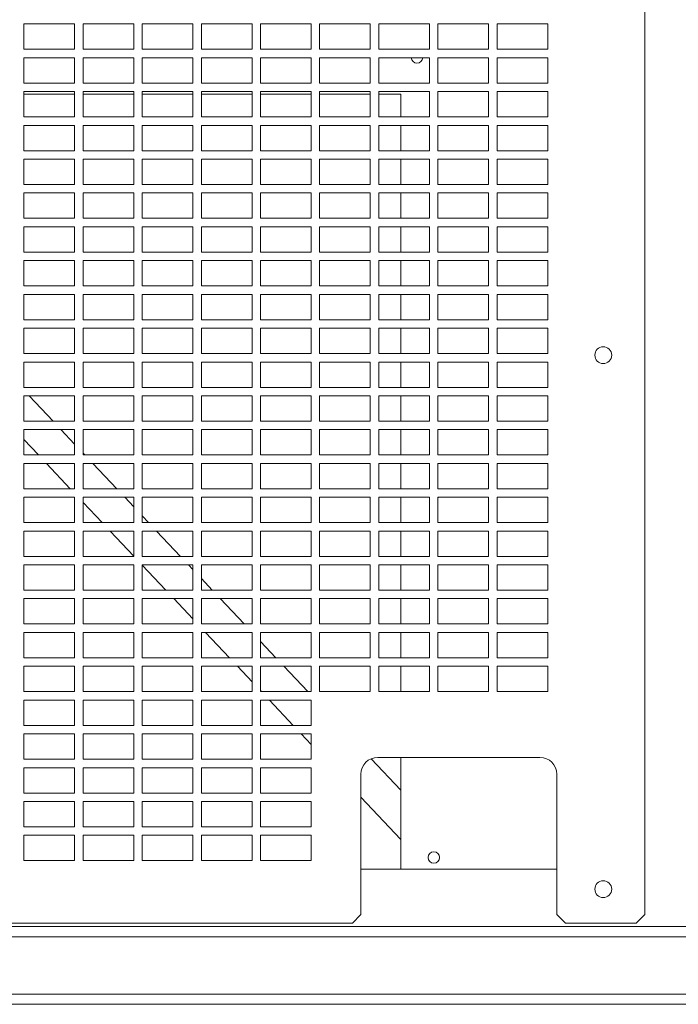
# Paper-space layout '_Back' of a CAD drawing. Units: millimetres. Extents: x -1269 to 27, y -52 to 1931.
# Drawn here: x -852 to -604, y -2 to 367 of the extents above; entities that cross this region are included whole.
import ezdxf

# ---------------------------------------------------------------- set-up
doc = ezdxf.new("R2010")
doc.units = ezdxf.units.MM

psp = doc.layouts.new('_Back')

# ---------------------------------------------------------------- linework, layer by layer
at = {"color": 7, "linetype": 'Continuous', "lineweight": 15}
for p, q in [((-617.11, 31.29), (-617.11, 451.61)), ((-831.37, 365.88), (-850.42, 365.88)), ((-850.42, 365.88), (-850.42, 356.36)), ((-831.37, 356.36), (-831.37, 365.88)), ((-828.19, 365.88), (-828.19, 356.36)), ((-809.14, 365.88), (-828.19, 365.88)), ((-809.14, 356.36), (-809.14, 365.88)), ((-786.92, 365.88), (-805.97, 365.88)), ((-805.97, 365.88), (-805.97, 356.36)), ((-786.92, 356.36), (-786.92, 365.88)), ((-764.69, 365.88), (-783.74, 365.88)), ((-783.74, 365.88), (-783.74, 356.36)), ((-764.69, 356.36), (-764.69, 365.88)), ((-742.47, 365.88), (-761.52, 365.88)), ((-761.52, 365.88), (-761.52, 356.36)), ((-742.47, 356.36), (-742.47, 365.88)), ((-720.24, 365.88), (-739.29, 365.88)), ((-739.29, 365.88), (-739.29, 356.36)), ((-720.24, 356.36), (-720.24, 365.88)), ((-698.02, 365.88), (-717.07, 365.88)), ((-717.07, 365.88), (-717.07, 356.36)), ((-698.02, 356.36), (-698.02, 365.88)), ((-675.79, 365.88), (-694.84, 365.88)), ((-694.84, 365.88), (-694.84, 356.36)), ((-675.79, 356.36), (-675.79, 365.88)), ((-653.57, 365.88), (-672.62, 365.88)), ((-672.62, 365.88), (-672.62, 356.36)), ((-653.57, 356.36), (-653.57, 365.88)), ((-850.42, 356.36), (-831.37, 356.36)), ((-828.19, 356.36), (-809.14, 356.36)), ((-805.97, 356.36), (-786.92, 356.36)), ((-783.74, 356.36), (-764.69, 356.36)), ((-761.52, 356.36), (-742.47, 356.36)), ((-739.29, 356.36), (-720.24, 356.36)), ((-717.07, 356.36), (-698.02, 356.36)), ((-694.84, 356.36), (-675.79, 356.36)), ((-672.62, 356.36), (-653.57, 356.36)), ((-831.37, 353.18), (-850.42, 353.18)), ((-850.42, 353.18), (-850.42, 343.66)), ((-831.37, 343.66), (-831.37, 353.18)), ((-828.19, 353.18), (-828.19, 343.66)), ((-809.14, 353.18), (-828.19, 353.18)), ((-809.14, 343.66), (-809.14, 353.18)), ((-786.92, 353.18), (-805.97, 353.18)), ((-805.97, 353.18), (-805.97, 343.66)), ((-786.92, 343.66), (-786.92, 353.18)), ((-764.69, 353.18), (-783.74, 353.18)), ((-783.74, 353.18), (-783.74, 343.66)), ((-764.69, 343.66), (-764.69, 353.18)), ((-742.47, 353.18), (-761.52, 353.18)), ((-761.52, 353.18), (-761.52, 343.66)), ((-742.47, 343.66), (-742.47, 353.18)), ((-720.24, 353.18), (-739.29, 353.18)), ((-739.29, 353.18), (-739.29, 343.66)), ((-720.24, 343.66), (-720.24, 353.18)), ((-698.02, 353.18), (-717.07, 353.18)), ((-717.07, 353.18), (-717.07, 343.66)), ((-698.02, 343.66), (-698.02, 353.18)), ((-675.79, 353.18), (-694.84, 353.18)), ((-694.84, 353.18), (-694.84, 343.66)), ((-675.79, 343.66), (-675.79, 353.18)), ((-653.57, 353.18), (-672.62, 353.18)), ((-672.62, 353.18), (-672.62, 343.66)), ((-653.57, 343.66), (-653.57, 353.18)), ((-850.42, 343.66), (-831.37, 343.66)), ((-831.37, 340.48), (-850.42, 340.48)), ((-850.42, 340.48), (-850.42, 330.96)), ((-831.37, 330.96), (-831.37, 340.48)), ((-828.19, 343.66), (-809.14, 343.66)), ((-809.14, 340.48), (-828.19, 340.48)), ((-828.19, 340.48), (-828.19, 330.96)), ((-809.14, 330.96), (-809.14, 340.48)), ((-805.97, 343.66), (-786.92, 343.66)), ((-786.92, 340.48), (-805.97, 340.48)), ((-805.97, 340.48), (-805.97, 330.96)), ((-786.92, 330.96), (-786.92, 340.48)), ((-783.74, 343.66), (-764.69, 343.66)), ((-764.69, 340.48), (-783.74, 340.48)), ((-783.74, 340.48), (-783.74, 330.96)), ((-764.69, 330.96), (-764.69, 340.48)), ((-761.52, 343.66), (-742.47, 343.66)), ((-742.47, 340.48), (-761.52, 340.48)), ((-761.52, 340.48), (-761.52, 330.96)), ((-742.47, 330.96), (-742.47, 340.48)), ((-739.29, 343.66), (-720.24, 343.66)), ((-720.24, 340.48), (-739.29, 340.48)), ((-739.29, 340.48), (-739.29, 330.96)), ((-720.24, 330.96), (-720.24, 340.48)), ((-717.07, 343.66), (-698.02, 343.66)), ((-698.02, 340.48), (-717.07, 340.48)), ((-717.07, 340.48), (-717.07, 330.96)), ((-698.02, 330.96), (-698.02, 340.48)), ((-694.84, 343.66), (-675.79, 343.66)), ((-675.79, 340.48), (-694.84, 340.48)), ((-694.84, 340.48), (-694.84, 330.96)), ((-675.79, 330.96), (-675.79, 340.48)), ((-672.62, 343.66), (-653.57, 343.66)), ((-653.57, 340.48), (-672.62, 340.48)), ((-672.62, 340.48), (-672.62, 330.96)), ((-653.57, 330.96), (-653.57, 340.48)), ((-850.42, 339.5), (-831.37, 339.5)), ((-828.19, 339.5), (-809.14, 339.5)), ((-805.97, 339.5), (-786.92, 339.5)), ((-783.74, 339.5), (-764.69, 339.5)), ((-761.52, 339.5), (-742.47, 339.5)), ((-739.29, 339.5), (-720.24, 339.5)), ((-717.07, 339.5), (-708.81, 339.5)), ((-708.81, 339.5), (-708.81, 330.96)), ((-850.42, 330.96), (-831.37, 330.96)), ((-828.19, 330.96), (-809.14, 330.96)), ((-805.97, 330.96), (-786.92, 330.96)), ((-783.74, 330.96), (-764.69, 330.96)), ((-761.52, 330.96), (-742.47, 330.96)), ((-739.29, 330.96), (-720.24, 330.96)), ((-717.07, 330.96), (-698.02, 330.96)), ((-694.84, 330.96), (-675.79, 330.96)), ((-672.62, 330.96), (-653.57, 330.96)), ((-831.37, 327.78), (-850.42, 327.78)), ((-850.42, 327.78), (-850.42, 318.26)), ((-831.37, 318.26), (-831.37, 327.78)), ((-828.19, 327.78), (-828.19, 318.26)), ((-809.14, 327.78), (-828.19, 327.78)), ((-809.14, 318.26), (-809.14, 327.78)), ((-786.92, 327.78), (-805.97, 327.78)), ((-805.97, 327.78), (-805.97, 318.26)), ((-786.92, 318.26), (-786.92, 327.78)), ((-764.69, 327.78), (-783.74, 327.78)), ((-783.74, 327.78), (-783.74, 318.26)), ((-764.69, 318.26), (-764.69, 327.78)), ((-742.47, 327.78), (-761.52, 327.78)), ((-761.52, 327.78), (-761.52, 318.26)), ((-742.47, 318.26), (-742.47, 327.78)), ((-720.24, 327.78), (-739.29, 327.78)), ((-739.29, 327.78), (-739.29, 318.26)), ((-720.24, 318.26), (-720.24, 327.78)), ((-698.02, 327.78), (-717.07, 327.78)), ((-717.07, 327.78), (-717.07, 318.26)), ((-708.81, 327.78), (-708.81, 318.26)), ((-698.02, 318.26), (-698.02, 327.78)), ((-675.79, 327.78), (-694.84, 327.78)), ((-694.84, 327.78), (-694.84, 318.26)), ((-675.79, 318.26), (-675.79, 327.78)), ((-653.57, 327.78), (-672.62, 327.78)), ((-672.62, 327.78), (-672.62, 318.26)), ((-653.57, 318.26), (-653.57, 327.78)), ((-850.42, 318.26), (-831.37, 318.26)), ((-828.19, 318.26), (-809.14, 318.26)), ((-805.97, 318.26), (-786.92, 318.26)), ((-783.74, 318.26), (-764.69, 318.26)), ((-761.52, 318.26), (-742.47, 318.26)), ((-739.29, 318.26), (-720.24, 318.26)), ((-717.07, 318.26), (-698.02, 318.26)), ((-694.84, 318.26), (-675.79, 318.26)), ((-672.62, 318.26), (-653.57, 318.26)), ((-831.37, 315.08), (-850.42, 315.08)), ((-850.42, 315.08), (-850.42, 305.56)), ((-831.37, 305.56), (-831.37, 315.08)), ((-809.14, 315.08), (-828.19, 315.08)), ((-828.19, 315.08), (-828.19, 305.56)), ((-809.14, 305.56), (-809.14, 315.08)), ((-786.92, 315.08), (-805.97, 315.08)), ((-805.97, 315.08), (-805.97, 305.56)), ((-786.92, 305.56), (-786.92, 315.08)), ((-764.69, 315.08), (-783.74, 315.08)), ((-783.74, 315.08), (-783.74, 305.56)), ((-764.69, 305.56), (-764.69, 315.08)), ((-742.47, 315.08), (-761.52, 315.08)), ((-761.52, 315.08), (-761.52, 305.56)), ((-742.47, 305.56), (-742.47, 315.08)), ((-720.24, 315.08), (-739.29, 315.08)), ((-739.29, 315.08), (-739.29, 305.56)), ((-720.24, 305.56), (-720.24, 315.08)), ((-698.02, 315.08), (-717.07, 315.08)), ((-717.07, 315.08), (-717.07, 305.56)), ((-708.81, 315.08), (-708.81, 305.56)), ((-698.02, 305.56), (-698.02, 315.08)), ((-675.79, 315.08), (-694.84, 315.08)), ((-694.84, 315.08), (-694.84, 305.56)), ((-675.79, 305.56), (-675.79, 315.08)), ((-653.57, 315.08), (-672.62, 315.08)), ((-672.62, 315.08), (-672.62, 305.56)), ((-653.57, 305.56), (-653.57, 315.08)), ((-850.42, 305.56), (-831.37, 305.56)), ((-828.19, 305.56), (-809.14, 305.56)), ((-805.97, 305.56), (-786.92, 305.56)), ((-783.74, 305.56), (-764.69, 305.56)), ((-761.52, 305.56), (-742.47, 305.56)), ((-739.29, 305.56), (-720.24, 305.56)), ((-717.07, 305.56), (-698.02, 305.56)), ((-694.84, 305.56), (-675.79, 305.56)), ((-672.62, 305.56), (-653.57, 305.56)), ((-831.37, 302.38), (-850.42, 302.38)), ((-850.42, 302.38), (-850.42, 292.86)), ((-831.37, 292.86), (-831.37, 302.38)), ((-828.19, 302.38), (-828.19, 292.86)), ((-809.14, 302.38), (-828.19, 302.38)), ((-809.14, 292.86), (-809.14, 302.38)), ((-786.92, 302.38), (-805.97, 302.38)), ((-805.97, 302.38), (-805.97, 292.86)), ((-786.92, 292.86), (-786.92, 302.38)), ((-764.69, 302.38), (-783.74, 302.38)), ((-783.74, 302.38), (-783.74, 292.86)), ((-764.69, 292.86), (-764.69, 302.38)), ((-742.47, 302.38), (-761.52, 302.38)), ((-761.52, 302.38), (-761.52, 292.86)), ((-742.47, 292.86), (-742.47, 302.38)), ((-720.24, 302.38), (-739.29, 302.38)), ((-739.29, 302.38), (-739.29, 292.86)), ((-720.24, 292.86), (-720.24, 302.38)), ((-698.02, 302.38), (-717.07, 302.38)), ((-717.07, 302.38), (-717.07, 292.86)), ((-708.81, 302.38), (-708.81, 292.86)), ((-698.02, 292.86), (-698.02, 302.38)), ((-675.79, 302.38), (-694.84, 302.38)), ((-694.84, 302.38), (-694.84, 292.86)), ((-675.79, 292.86), (-675.79, 302.38)), ((-653.57, 302.38), (-672.62, 302.38)), ((-672.62, 302.38), (-672.62, 292.86)), ((-653.57, 292.86), (-653.57, 302.38)), ((-850.42, 292.86), (-831.37, 292.86)), ((-828.19, 292.86), (-809.14, 292.86)), ((-805.97, 292.86), (-786.92, 292.86)), ((-783.74, 292.86), (-764.69, 292.86)), ((-761.52, 292.86), (-742.47, 292.86)), ((-739.29, 292.86), (-720.24, 292.86)), ((-717.07, 292.86), (-698.02, 292.86)), ((-694.84, 292.86), (-675.79, 292.86)), ((-672.62, 292.86), (-653.57, 292.86)), ((-831.37, 289.68), (-850.42, 289.68)), ((-850.42, 289.68), (-850.42, 280.16)), ((-831.37, 280.16), (-831.37, 289.68)), ((-809.14, 289.68), (-828.19, 289.68)), ((-828.19, 289.68), (-828.19, 280.16)), ((-809.14, 280.16), (-809.14, 289.68)), ((-786.92, 289.68), (-805.97, 289.68)), ((-805.97, 289.68), (-805.97, 280.16)), ((-786.92, 280.16), (-786.92, 289.68)), ((-764.69, 289.68), (-783.74, 289.68)), ((-783.74, 289.68), (-783.74, 280.16)), ((-764.69, 280.16), (-764.69, 289.68)), ((-742.47, 289.68), (-761.52, 289.68)), ((-761.52, 289.68), (-761.52, 280.16)), ((-742.47, 280.16), (-742.47, 289.68)), ((-720.24, 289.68), (-739.29, 289.68)), ((-739.29, 289.68), (-739.29, 280.16)), ((-720.24, 280.16), (-720.24, 289.68)), ((-698.02, 289.68), (-717.07, 289.68)), ((-717.07, 289.68), (-717.07, 280.16)), ((-708.81, 289.68), (-708.81, 280.16)), ((-698.02, 280.16), (-698.02, 289.68)), ((-675.79, 289.68), (-694.84, 289.68)), ((-694.84, 289.68), (-694.84, 280.16)), ((-675.79, 280.16), (-675.79, 289.68)), ((-653.57, 289.68), (-672.62, 289.68)), ((-672.62, 289.68), (-672.62, 280.16)), ((-653.57, 280.16), (-653.57, 289.68)), ((-850.42, 280.16), (-831.37, 280.16)), ((-828.19, 280.16), (-809.14, 280.16)), ((-805.97, 280.16), (-786.92, 280.16)), ((-783.74, 280.16), (-764.69, 280.16)), ((-761.52, 280.16), (-742.47, 280.16)), ((-739.29, 280.16), (-720.24, 280.16)), ((-717.07, 280.16), (-698.02, 280.16)), ((-694.84, 280.16), (-675.79, 280.16)), ((-672.62, 280.16), (-653.57, 280.16)), ((-831.37, 276.98), (-850.42, 276.98)), ((-850.42, 276.98), (-850.42, 267.46)), ((-831.37, 267.46), (-831.37, 276.98)), ((-809.14, 276.98), (-828.19, 276.98)), ((-828.19, 276.98), (-828.19, 267.46)), ((-809.14, 267.46), (-809.14, 276.98)), ((-786.92, 276.98), (-805.97, 276.98)), ((-805.97, 276.98), (-805.97, 267.46)), ((-786.92, 267.46), (-786.92, 276.98)), ((-764.69, 276.98), (-783.74, 276.98)), ((-783.74, 276.98), (-783.74, 267.46)), ((-764.69, 267.46), (-764.69, 276.98)), ((-742.47, 276.98), (-761.52, 276.98)), ((-761.52, 276.98), (-761.52, 267.46)), ((-742.47, 267.46), (-742.47, 276.98)), ((-720.24, 276.98), (-739.29, 276.98)), ((-739.29, 276.98), (-739.29, 267.46)), ((-720.24, 267.46), (-720.24, 276.98)), ((-698.02, 276.98), (-717.07, 276.98)), ((-717.07, 276.98), (-717.07, 267.46)), ((-708.81, 276.98), (-708.81, 267.46)), ((-698.02, 267.46), (-698.02, 276.98)), ((-675.79, 276.98), (-694.84, 276.98)), ((-694.84, 276.98), (-694.84, 267.46)), ((-675.79, 267.46), (-675.79, 276.98)), ((-653.57, 276.98), (-672.62, 276.98)), ((-672.62, 276.98), (-672.62, 267.46)), ((-653.57, 267.46), (-653.57, 276.98)), ((-850.42, 267.46), (-831.37, 267.46)), ((-828.19, 267.46), (-809.14, 267.46)), ((-805.97, 267.46), (-786.92, 267.46)), ((-783.74, 267.46), (-764.69, 267.46)), ((-761.52, 267.46), (-742.47, 267.46)), ((-739.29, 267.46), (-720.24, 267.46)), ((-717.07, 267.46), (-698.02, 267.46)), ((-694.84, 267.46), (-675.79, 267.46)), ((-672.62, 267.46), (-653.57, 267.46)), ((-831.37, 264.28), (-850.42, 264.28)), ((-850.42, 264.28), (-850.42, 254.76)), ((-831.37, 254.76), (-831.37, 264.28)), ((-828.19, 264.28), (-828.19, 254.76)), ((-809.14, 264.28), (-828.19, 264.28)), ((-809.14, 254.76), (-809.14, 264.28)), ((-786.92, 264.28), (-805.97, 264.28)), ((-805.97, 264.28), (-805.97, 254.76)), ((-786.92, 254.76), (-786.92, 264.28)), ((-764.69, 264.28), (-783.74, 264.28)), ((-783.74, 264.28), (-783.74, 254.76)), ((-764.69, 254.76), (-764.69, 264.28)), ((-742.47, 264.28), (-761.52, 264.28)), ((-761.52, 264.28), (-761.52, 254.76)), ((-742.47, 254.76), (-742.47, 264.28)), ((-720.24, 264.28), (-739.29, 264.28)), ((-739.29, 264.28), (-739.29, 254.76)), ((-720.24, 254.76), (-720.24, 264.28)), ((-698.02, 264.28), (-717.07, 264.28)), ((-717.07, 264.28), (-717.07, 254.76)), ((-708.81, 264.28), (-708.81, 254.76)), ((-698.02, 254.76), (-698.02, 264.28)), ((-675.79, 264.28), (-694.84, 264.28)), ((-694.84, 264.28), (-694.84, 254.76)), ((-675.79, 254.76), (-675.79, 264.28)), ((-653.57, 264.28), (-672.62, 264.28)), ((-672.62, 264.28), (-672.62, 254.76)), ((-653.57, 254.76), (-653.57, 264.28)), ((-850.42, 254.76), (-831.37, 254.76)), ((-831.37, 251.58), (-850.42, 251.58)), ((-850.42, 251.58), (-850.42, 242.06)), ((-831.37, 242.06), (-831.37, 251.58)), ((-828.19, 254.76), (-809.14, 254.76)), ((-809.14, 251.58), (-828.19, 251.58)), ((-828.19, 251.58), (-828.19, 242.06)), ((-809.14, 242.06), (-809.14, 251.58)), ((-805.97, 254.76), (-786.92, 254.76)), ((-786.92, 251.58), (-805.97, 251.58)), ((-805.97, 251.58), (-805.97, 242.06)), ((-786.92, 242.06), (-786.92, 251.58)), ((-783.74, 254.76), (-764.69, 254.76)), ((-764.69, 251.58), (-783.74, 251.58)), ((-783.74, 251.58), (-783.74, 242.06)), ((-764.69, 242.06), (-764.69, 251.58)), ((-761.52, 254.76), (-742.47, 254.76)), ((-742.47, 251.58), (-761.52, 251.58)), ((-761.52, 251.58), (-761.52, 242.06)), ((-742.47, 242.06), (-742.47, 251.58)), ((-739.29, 254.76), (-720.24, 254.76)), ((-720.24, 251.58), (-739.29, 251.58)), ((-739.29, 251.58), (-739.29, 242.06)), ((-720.24, 242.06), (-720.24, 251.58)), ((-717.07, 254.76), (-698.02, 254.76)), ((-698.02, 251.58), (-717.07, 251.58)), ((-717.07, 251.58), (-717.07, 242.06)), ((-708.81, 251.58), (-708.81, 242.06)), ((-698.02, 242.06), (-698.02, 251.58)), ((-694.84, 254.76), (-675.79, 254.76)), ((-675.79, 251.58), (-694.84, 251.58)), ((-694.84, 251.58), (-694.84, 242.06)), ((-675.79, 242.06), (-675.79, 251.58)), ((-672.62, 254.76), (-653.57, 254.76)), ((-653.57, 251.58), (-672.62, 251.58)), ((-672.62, 251.58), (-672.62, 242.06)), ((-653.57, 242.06), (-653.57, 251.58)), ((-850.42, 242.06), (-831.37, 242.06)), ((-828.19, 242.06), (-809.14, 242.06)), ((-805.97, 242.06), (-786.92, 242.06)), ((-783.74, 242.06), (-764.69, 242.06)), ((-761.52, 242.06), (-742.47, 242.06)), ((-739.29, 242.06), (-720.24, 242.06)), ((-717.07, 242.06), (-698.02, 242.06)), ((-694.84, 242.06), (-675.79, 242.06)), ((-672.62, 242.06), (-653.57, 242.06)), ((-831.37, 238.88), (-850.42, 238.88)), ((-850.42, 238.88), (-850.42, 229.36)), ((-831.37, 229.36), (-831.37, 238.88)), ((-828.19, 238.88), (-828.19, 229.36)), ((-809.14, 238.88), (-828.19, 238.88)), ((-809.14, 229.36), (-809.14, 238.88)), ((-786.92, 238.88), (-805.97, 238.88)), ((-805.97, 238.88), (-805.97, 229.36)), ((-786.92, 229.36), (-786.92, 238.88)), ((-764.69, 238.88), (-783.74, 238.88)), ((-783.74, 238.88), (-783.74, 229.36)), ((-764.69, 229.36), (-764.69, 238.88)), ((-742.47, 238.88), (-761.52, 238.88)), ((-761.52, 238.88), (-761.52, 229.36)), ((-742.47, 229.36), (-742.47, 238.88)), ((-720.24, 238.88), (-739.29, 238.88)), ((-739.29, 238.88), (-739.29, 229.36)), ((-720.24, 229.36), (-720.24, 238.88)), ((-698.02, 238.88), (-717.07, 238.88)), ((-717.07, 238.88), (-717.07, 229.36)), ((-708.81, 238.88), (-708.81, 229.36)), ((-698.02, 229.36), (-698.02, 238.88)), ((-675.79, 238.88), (-694.84, 238.88)), ((-694.84, 238.88), (-694.84, 229.36)), ((-675.79, 229.36), (-675.79, 238.88)), ((-653.57, 238.88), (-672.62, 238.88)), ((-672.62, 238.88), (-672.62, 229.36)), ((-653.57, 229.36), (-653.57, 238.88)), ((-850.42, 229.36), (-831.37, 229.36)), ((-828.19, 229.36), (-809.14, 229.36)), ((-805.97, 229.36), (-786.92, 229.36)), ((-783.74, 229.36), (-764.69, 229.36)), ((-761.52, 229.36), (-742.47, 229.36)), ((-739.29, 229.36), (-720.24, 229.36)), ((-717.07, 229.36), (-698.02, 229.36)), ((-694.84, 229.36), (-675.79, 229.36)), ((-672.62, 229.36), (-653.57, 229.36)), ((-831.37, 226.18), (-850.42, 226.18)), ((-850.42, 226.18), (-850.42, 216.66)), ((-839.48, 216.66), (-848.46, 226.18)), ((-831.37, 216.66), (-831.37, 226.18)), ((-809.14, 226.18), (-828.19, 226.18)), ((-828.19, 226.18), (-828.19, 216.66)), ((-809.14, 216.66), (-809.14, 226.18)), ((-786.92, 226.18), (-805.97, 226.18)), ((-805.97, 226.18), (-805.97, 216.66)), ((-786.92, 216.66), (-786.92, 226.18)), ((-764.69, 226.18), (-783.74, 226.18)), ((-783.74, 226.18), (-783.74, 216.66)), ((-764.69, 216.66), (-764.69, 226.18)), ((-742.47, 226.18), (-761.52, 226.18)), ((-761.52, 226.18), (-761.52, 216.66)), ((-742.47, 216.66), (-742.47, 226.18)), ((-720.24, 226.18), (-739.29, 226.18)), ((-739.29, 226.18), (-739.29, 216.66)), ((-720.24, 216.66), (-720.24, 226.18)), ((-698.02, 226.18), (-717.07, 226.18)), ((-717.07, 226.18), (-717.07, 216.66)), ((-708.81, 226.18), (-708.81, 216.66)), ((-698.02, 216.66), (-698.02, 226.18)), ((-675.79, 226.18), (-694.84, 226.18)), ((-694.84, 226.18), (-694.84, 216.66)), ((-675.79, 216.66), (-675.79, 226.18)), ((-653.57, 226.18), (-672.62, 226.18)), ((-672.62, 226.18), (-672.62, 216.66)), ((-653.57, 216.66), (-653.57, 226.18)), ((-850.42, 216.66), (-831.37, 216.66)), ((-828.19, 216.66), (-809.14, 216.66)), ((-805.97, 216.66), (-786.92, 216.66)), ((-783.74, 216.66), (-764.69, 216.66)), ((-761.52, 216.66), (-742.47, 216.66)), ((-739.29, 216.66), (-720.24, 216.66)), ((-717.07, 216.66), (-698.02, 216.66)), ((-694.84, 216.66), (-675.79, 216.66)), ((-672.62, 216.66), (-653.57, 216.66)), ((-831.37, 213.48), (-850.42, 213.48)), ((-850.42, 213.48), (-850.42, 203.96)), ((-831.37, 208.05), (-836.49, 213.48)), ((-831.37, 203.96), (-831.37, 213.48)), ((-828.19, 213.48), (-828.19, 203.96)), ((-809.14, 213.48), (-828.19, 213.48)), ((-809.14, 203.96), (-809.14, 213.48)), ((-786.92, 213.48), (-805.97, 213.48)), ((-805.97, 213.48), (-805.97, 203.96)), ((-786.92, 203.96), (-786.92, 213.48)), ((-764.69, 213.48), (-783.74, 213.48)), ((-783.74, 213.48), (-783.74, 203.96)), ((-764.69, 203.96), (-764.69, 213.48)), ((-742.47, 213.48), (-761.52, 213.48)), ((-761.52, 213.48), (-761.52, 203.96)), ((-742.47, 203.96), (-742.47, 213.48)), ((-720.24, 213.48), (-739.29, 213.48)), ((-739.29, 213.48), (-739.29, 203.96)), ((-720.24, 203.96), (-720.24, 213.48)), ((-698.02, 213.48), (-717.07, 213.48)), ((-717.07, 213.48), (-717.07, 203.96)), ((-708.81, 213.48), (-708.81, 203.96)), ((-698.02, 203.96), (-698.02, 213.48)), ((-675.79, 213.48), (-694.84, 213.48)), ((-694.84, 213.48), (-694.84, 203.96)), ((-675.79, 203.96), (-675.79, 213.48)), ((-653.57, 213.48), (-672.62, 213.48)), ((-672.62, 213.48), (-672.62, 203.96)), ((-653.57, 203.96), (-653.57, 213.48)), ((-850.42, 209.74), (-844.96, 203.96)), ((-850.42, 203.96), (-831.37, 203.96)), ((-827.51, 203.96), (-828.19, 204.68)), ((-828.19, 203.96), (-809.14, 203.96)), ((-805.97, 203.96), (-786.92, 203.96)), ((-783.74, 203.96), (-764.69, 203.96)), ((-761.52, 203.96), (-742.47, 203.96)), ((-739.29, 203.96), (-720.24, 203.96)), ((-717.07, 203.96), (-698.02, 203.96)), ((-694.84, 203.96), (-675.79, 203.96)), ((-672.62, 203.96), (-653.57, 203.96)), ((-831.37, 200.78), (-850.42, 200.78)), ((-850.42, 200.78), (-850.42, 191.26)), ((-841.97, 200.78), (-832.99, 191.26)), ((-831.37, 191.26), (-831.37, 200.78)), ((-809.14, 200.78), (-828.19, 200.78)), ((-828.19, 200.78), (-828.19, 191.26)), ((-815.54, 191.26), (-824.52, 200.78)), ((-809.14, 191.26), (-809.14, 200.78)), ((-786.92, 200.78), (-805.97, 200.78)), ((-805.97, 200.78), (-805.97, 191.26)), ((-786.92, 191.26), (-786.92, 200.78)), ((-764.69, 200.78), (-783.74, 200.78)), ((-783.74, 200.78), (-783.74, 191.26)), ((-764.69, 191.26), (-764.69, 200.78)), ((-742.47, 200.78), (-761.52, 200.78)), ((-761.52, 200.78), (-761.52, 191.26)), ((-742.47, 191.26), (-742.47, 200.78)), ((-720.24, 200.78), (-739.29, 200.78)), ((-739.29, 200.78), (-739.29, 191.26)), ((-720.24, 191.26), (-720.24, 200.78)), ((-698.02, 200.78), (-717.07, 200.78)), ((-717.07, 200.78), (-717.07, 191.26)), ((-708.81, 200.78), (-708.81, 191.26)), ((-698.02, 191.26), (-698.02, 200.78)), ((-675.79, 200.78), (-694.84, 200.78)), ((-694.84, 200.78), (-694.84, 191.26)), ((-675.79, 191.26), (-675.79, 200.78)), ((-653.57, 200.78), (-672.62, 200.78)), ((-672.62, 200.78), (-672.62, 191.26)), ((-653.57, 191.26), (-653.57, 200.78)), ((-850.42, 191.26), (-831.37, 191.26)), ((-828.19, 191.26), (-809.14, 191.26)), ((-805.97, 191.26), (-786.92, 191.26)), ((-783.74, 191.26), (-764.69, 191.26)), ((-761.52, 191.26), (-742.47, 191.26)), ((-739.29, 191.26), (-720.24, 191.26)), ((-717.07, 191.26), (-698.02, 191.26)), ((-694.84, 191.26), (-675.79, 191.26)), ((-672.62, 191.26), (-653.57, 191.26)), ((-831.37, 188.08), (-850.42, 188.08)), ((-850.42, 188.08), (-850.42, 178.56)), ((-831.37, 178.56), (-831.37, 188.08)), ((-809.14, 188.08), (-828.19, 188.08)), ((-828.19, 188.08), (-828.19, 178.56)), ((-828.19, 186.16), (-821.02, 178.56)), ((-809.14, 184.47), (-812.55, 188.08)), ((-809.14, 178.56), (-809.14, 188.08)), ((-786.92, 188.08), (-805.97, 188.08)), ((-805.97, 188.08), (-805.97, 178.56)), ((-786.92, 178.56), (-786.92, 188.08)), ((-764.69, 188.08), (-783.74, 188.08)), ((-783.74, 188.08), (-783.74, 178.56)), ((-764.69, 178.56), (-764.69, 188.08)), ((-742.47, 188.08), (-761.52, 188.08)), ((-761.52, 188.08), (-761.52, 178.56)), ((-742.47, 178.56), (-742.47, 188.08)), ((-720.24, 188.08), (-739.29, 188.08)), ((-739.29, 188.08), (-739.29, 178.56)), ((-720.24, 178.56), (-720.24, 188.08)), ((-698.02, 188.08), (-717.07, 188.08)), ((-717.07, 188.08), (-717.07, 178.56)), ((-708.81, 188.08), (-708.81, 178.56)), ((-698.02, 187.99), (-698.09, 188.08)), ((-698.02, 178.56), (-698.02, 188.08)), ((-675.79, 188.08), (-694.84, 188.08)), ((-694.84, 188.08), (-694.84, 178.56)), ((-675.79, 178.56), (-675.79, 188.08)), ((-653.57, 188.08), (-672.62, 188.08)), ((-672.62, 188.08), (-672.62, 178.56)), ((-653.57, 178.56), (-653.57, 188.08)), ((-850.42, 178.56), (-831.37, 178.56)), ((-828.19, 178.56), (-809.14, 178.56)), ((-803.57, 178.56), (-805.97, 181.1)), ((-805.97, 178.56), (-786.92, 178.56)), ((-783.74, 178.56), (-764.69, 178.56)), ((-761.52, 178.56), (-742.47, 178.56)), ((-739.29, 178.56), (-720.24, 178.56)), ((-717.07, 178.56), (-698.02, 178.56)), ((-694.84, 178.56), (-675.79, 178.56)), ((-672.62, 178.56), (-653.57, 178.56)), ((-831.37, 175.38), (-850.42, 175.38)), ((-850.42, 175.38), (-850.42, 165.86)), ((-831.37, 165.86), (-831.37, 175.38)), ((-809.14, 175.38), (-828.19, 175.38)), ((-828.19, 175.38), (-828.19, 165.86)), ((-818.03, 175.38), (-809.14, 165.95)), ((-809.14, 165.86), (-809.14, 175.38)), ((-786.92, 175.38), (-805.97, 175.38)), ((-805.97, 175.38), (-805.97, 165.86)), ((-791.6, 165.86), (-800.58, 175.38)), ((-786.92, 165.86), (-786.92, 175.38)), ((-764.69, 175.38), (-783.74, 175.38)), ((-783.74, 175.38), (-783.74, 165.86)), ((-764.69, 165.86), (-764.69, 175.38)), ((-742.47, 175.38), (-761.52, 175.38)), ((-761.52, 175.38), (-761.52, 165.86)), ((-742.47, 165.86), (-742.47, 175.38)), ((-720.24, 175.38), (-739.29, 175.38)), ((-739.29, 175.38), (-739.29, 165.86)), ((-720.24, 165.86), (-720.24, 175.38)), ((-698.02, 175.38), (-717.07, 175.38)), ((-717.07, 175.38), (-717.07, 165.86)), ((-708.81, 175.38), (-708.81, 165.86)), ((-698.02, 165.86), (-698.02, 175.38)), ((-675.79, 175.38), (-694.84, 175.38)), ((-694.84, 175.38), (-694.84, 165.86)), ((-675.79, 165.86), (-675.79, 175.38)), ((-653.57, 175.38), (-672.62, 175.38)), ((-672.62, 175.38), (-672.62, 165.86)), ((-653.57, 165.86), (-653.57, 175.38)), ((-850.42, 165.86), (-831.37, 165.86)), ((-828.19, 165.86), (-809.14, 165.86)), ((-805.97, 165.86), (-786.92, 165.86)), ((-783.74, 165.86), (-764.69, 165.86)), ((-761.52, 165.86), (-742.47, 165.86)), ((-739.29, 165.86), (-720.24, 165.86)), ((-717.07, 165.86), (-698.02, 165.86)), ((-694.84, 165.86), (-675.79, 165.86)), ((-672.62, 165.86), (-653.57, 165.86)), ((-831.37, 162.68), (-850.42, 162.68)), ((-850.42, 162.68), (-850.42, 153.16)), ((-831.37, 153.16), (-831.37, 162.68)), ((-809.14, 162.68), (-828.19, 162.68)), ((-828.19, 162.68), (-828.19, 153.16)), ((-809.14, 153.16), (-809.14, 162.68)), ((-786.92, 162.68), (-805.97, 162.68)), ((-805.97, 162.68), (-805.97, 153.16)), ((-805.97, 162.58), (-797.08, 153.16)), ((-786.92, 160.88), (-788.61, 162.68)), ((-786.92, 153.16), (-786.92, 162.68)), ((-764.69, 162.68), (-783.74, 162.68)), ((-783.74, 162.68), (-783.74, 153.16)), ((-764.69, 153.16), (-764.69, 162.68)), ((-742.47, 162.68), (-761.52, 162.68)), ((-761.52, 162.68), (-761.52, 153.16)), ((-742.47, 153.16), (-742.47, 162.68)), ((-720.24, 162.68), (-739.29, 162.68)), ((-739.29, 162.68), (-739.29, 153.16)), ((-720.24, 153.16), (-720.24, 162.68)), ((-698.02, 162.68), (-717.07, 162.68)), ((-717.07, 162.68), (-717.07, 153.16)), ((-708.81, 162.68), (-708.81, 153.16)), ((-698.02, 153.16), (-698.02, 162.68)), ((-675.79, 162.68), (-694.84, 162.68)), ((-694.84, 162.68), (-694.84, 153.16)), ((-675.79, 153.16), (-675.79, 162.68)), ((-653.57, 162.68), (-672.62, 162.68)), ((-672.62, 162.68), (-672.62, 153.16)), ((-653.57, 153.16), (-653.57, 162.68)), ((-779.63, 153.16), (-783.74, 157.52)), ((-850.42, 153.16), (-831.37, 153.16)), ((-828.19, 153.16), (-809.14, 153.16)), ((-805.97, 153.16), (-786.92, 153.16)), ((-783.74, 153.16), (-764.69, 153.16)), ((-761.52, 153.16), (-742.47, 153.16)), ((-739.29, 153.16), (-720.24, 153.16)), ((-717.07, 153.16), (-698.02, 153.16)), ((-694.84, 153.16), (-675.79, 153.16)), ((-672.62, 153.16), (-653.57, 153.16)), ((-831.37, 149.98), (-850.42, 149.98)), ((-850.42, 149.98), (-850.42, 140.46)), ((-831.37, 140.46), (-831.37, 149.98)), ((-809.14, 149.98), (-828.19, 149.98)), ((-828.19, 149.98), (-828.19, 140.46)), ((-809.14, 140.46), (-809.14, 149.98)), ((-786.92, 149.98), (-805.97, 149.98)), ((-805.97, 149.98), (-805.97, 140.46)), ((-794.09, 149.98), (-786.92, 142.37)), ((-786.92, 140.46), (-786.92, 149.98)), ((-764.69, 149.98), (-783.74, 149.98)), ((-783.74, 149.98), (-783.74, 140.46)), ((-767.66, 140.46), (-776.64, 149.98)), ((-764.69, 140.46), (-764.69, 149.98)), ((-742.47, 149.98), (-761.52, 149.98)), ((-761.52, 149.98), (-761.52, 140.46)), ((-742.47, 140.46), (-742.47, 149.98)), ((-720.24, 149.98), (-739.29, 149.98)), ((-739.29, 149.98), (-739.29, 140.46)), ((-720.24, 140.46), (-720.24, 149.98)), ((-698.02, 149.98), (-717.07, 149.98)), ((-717.07, 149.98), (-717.07, 140.46)), ((-708.81, 149.98), (-708.81, 140.46)), ((-698.02, 140.46), (-698.02, 149.98)), ((-675.79, 149.98), (-694.84, 149.98)), ((-694.84, 149.98), (-694.84, 140.46)), ((-675.79, 140.46), (-675.79, 149.98)), ((-653.57, 149.98), (-672.62, 149.98)), ((-672.62, 149.98), (-672.62, 140.46)), ((-653.57, 140.46), (-653.57, 149.98)), ((-850.42, 140.46), (-831.37, 140.46)), ((-831.37, 137.28), (-850.42, 137.28)), ((-850.42, 137.28), (-850.42, 127.76)), ((-831.37, 127.76), (-831.37, 137.28)), ((-828.19, 140.46), (-809.14, 140.46)), ((-809.14, 137.28), (-828.19, 137.28)), ((-828.19, 137.28), (-828.19, 127.76)), ((-809.14, 127.76), (-809.14, 137.28)), ((-805.97, 140.46), (-786.92, 140.46)), ((-786.92, 137.28), (-805.97, 137.28)), ((-805.97, 137.28), (-805.97, 127.76)), ((-786.92, 127.76), (-786.92, 137.28)), ((-783.74, 140.46), (-764.69, 140.46)), ((-764.69, 137.28), (-783.74, 137.28)), ((-783.74, 137.28), (-783.74, 127.76)), ((-782.12, 137.28), (-773.15, 127.76)), ((-764.69, 127.76), (-764.69, 137.28)), ((-761.52, 140.46), (-742.47, 140.46)), ((-742.47, 137.28), (-761.52, 137.28)), ((-761.52, 137.28), (-761.52, 127.76)), ((-742.47, 127.76), (-742.47, 137.28)), ((-739.29, 140.46), (-720.24, 140.46)), ((-720.24, 137.28), (-739.29, 137.28)), ((-739.29, 137.28), (-739.29, 127.76)), ((-720.24, 127.76), (-720.24, 137.28)), ((-717.07, 140.46), (-698.02, 140.46)), ((-698.02, 137.28), (-717.07, 137.28)), ((-717.07, 137.28), (-717.07, 127.76)), ((-708.81, 137.28), (-708.81, 127.76)), ((-698.02, 127.76), (-698.02, 137.28)), ((-694.84, 140.46), (-675.79, 140.46)), ((-675.79, 137.28), (-694.84, 137.28)), ((-694.84, 137.28), (-694.84, 127.76)), ((-675.79, 127.76), (-675.79, 137.28)), ((-672.62, 140.46), (-653.57, 140.46)), ((-653.57, 137.28), (-672.62, 137.28)), ((-672.62, 137.28), (-672.62, 127.76)), ((-653.57, 127.76), (-653.57, 137.28)), ((-755.69, 127.76), (-761.52, 133.94)), ((-850.42, 127.76), (-831.37, 127.76)), ((-828.19, 127.76), (-809.14, 127.76)), ((-805.97, 127.76), (-786.92, 127.76)), ((-783.74, 127.76), (-764.69, 127.76)), ((-761.52, 127.76), (-742.47, 127.76)), ((-739.29, 127.76), (-720.24, 127.76)), ((-717.07, 127.76), (-698.02, 127.76)), ((-694.84, 127.76), (-675.79, 127.76)), ((-672.62, 127.76), (-653.57, 127.76)), ((-831.37, 124.58), (-850.42, 124.58)), ((-850.42, 124.58), (-850.42, 115.06)), ((-831.37, 115.06), (-831.37, 124.58)), ((-809.14, 124.58), (-828.19, 124.58)), ((-828.19, 124.58), (-828.19, 115.06)), ((-809.14, 115.06), (-809.14, 124.58)), ((-786.92, 124.58), (-805.97, 124.58)), ((-805.97, 124.58), (-805.97, 115.06)), ((-786.92, 115.06), (-786.92, 124.58)), ((-764.69, 124.58), (-783.74, 124.58)), ((-783.74, 124.58), (-783.74, 115.06)), ((-770.15, 124.58), (-764.69, 118.79)), ((-764.69, 115.06), (-764.69, 124.58)), ((-742.47, 124.58), (-761.52, 124.58)), ((-761.52, 124.58), (-761.52, 115.06)), ((-743.72, 115.06), (-752.7, 124.58)), ((-742.47, 115.06), (-742.47, 124.58)), ((-720.24, 124.58), (-739.29, 124.58)), ((-739.29, 124.58), (-739.29, 115.06)), ((-720.24, 115.06), (-720.24, 124.58)), ((-698.02, 124.58), (-717.07, 124.58)), ((-717.07, 124.58), (-717.07, 115.06)), ((-708.81, 124.58), (-708.81, 115.06)), ((-698.02, 115.06), (-698.02, 124.58)), ((-675.79, 124.58), (-694.84, 124.58)), ((-694.84, 124.58), (-694.84, 115.06)), ((-675.79, 115.06), (-675.79, 124.58)), ((-653.57, 124.58), (-672.62, 124.58)), ((-672.62, 124.58), (-672.62, 115.06)), ((-653.57, 115.06), (-653.57, 124.58)), ((-850.42, 115.06), (-831.37, 115.06)), ((-828.19, 115.06), (-809.14, 115.06)), ((-805.97, 115.06), (-786.92, 115.06)), ((-783.74, 115.06), (-764.69, 115.06)), ((-761.52, 115.42), (-761.18, 115.06)), ((-761.52, 115.06), (-742.47, 115.06)), ((-739.29, 115.06), (-720.24, 115.06)), ((-717.07, 115.06), (-698.02, 115.06)), ((-694.84, 115.06), (-675.79, 115.06)), ((-672.62, 115.06), (-653.57, 115.06)), ((-831.37, 111.88), (-850.42, 111.88)), ((-850.42, 111.88), (-850.42, 102.36)), ((-831.37, 102.36), (-831.37, 111.88)), ((-809.14, 111.88), (-828.19, 111.88)), ((-828.19, 111.88), (-828.19, 102.36)), ((-809.14, 102.36), (-809.14, 111.88)), ((-786.92, 111.88), (-805.97, 111.88)), ((-805.97, 111.88), (-805.97, 102.36)), ((-786.92, 102.36), (-786.92, 111.88)), ((-764.69, 111.88), (-783.74, 111.88)), ((-783.74, 111.88), (-783.74, 102.36)), ((-764.69, 102.36), (-764.69, 111.88)), ((-742.47, 111.88), (-761.52, 111.88)), ((-761.52, 111.88), (-761.52, 102.36)), ((-758.18, 111.88), (-749.21, 102.36)), ((-742.47, 102.36), (-742.47, 111.88)), ((-850.42, 102.36), (-831.37, 102.36)), ((-828.19, 102.36), (-809.14, 102.36)), ((-805.97, 102.36), (-786.92, 102.36)), ((-783.74, 102.36), (-764.69, 102.36)), ((-761.52, 102.36), (-742.47, 102.36)), ((-831.37, 99.18), (-850.42, 99.18)), ((-850.42, 99.18), (-850.42, 89.66)), ((-831.37, 89.66), (-831.37, 99.18)), ((-809.14, 99.18), (-828.19, 99.18)), ((-828.19, 99.18), (-828.19, 89.66)), ((-809.14, 89.66), (-809.14, 99.18)), ((-786.92, 99.18), (-805.97, 99.18)), ((-805.97, 99.18), (-805.97, 89.66)), ((-786.92, 89.66), (-786.92, 99.18)), ((-764.69, 99.18), (-783.74, 99.18)), ((-783.74, 99.18), (-783.74, 89.66)), ((-764.69, 89.66), (-764.69, 99.18)), ((-742.47, 99.18), (-761.52, 99.18)), ((-761.52, 99.18), (-761.52, 89.66)), ((-746.21, 99.18), (-742.47, 95.21)), ((-742.47, 89.66), (-742.47, 99.18)), ((-850.42, 89.66), (-831.37, 89.66)), ((-828.19, 89.66), (-809.14, 89.66)), ((-805.97, 89.66), (-786.92, 89.66)), ((-783.74, 89.66), (-764.69, 89.66)), ((-761.52, 89.66), (-742.47, 89.66)), ((-708.81, 78.01), (-719.95, 89.83)), ((-656.48, 90.35), (-717.44, 90.35)), ((-708.81, 90.35), (-708.81, 48.39)), ((-831.37, 86.48), (-850.42, 86.48)), ((-850.42, 86.48), (-850.42, 76.96)), ((-831.37, 76.96), (-831.37, 86.48)), ((-809.14, 86.48), (-828.19, 86.48)), ((-828.19, 86.48), (-828.19, 76.96)), ((-809.14, 76.96), (-809.14, 86.48)), ((-805.97, 86.48), (-805.97, 76.96)), ((-786.92, 86.48), (-805.97, 86.48)), ((-786.92, 76.96), (-786.92, 86.48)), ((-764.69, 86.48), (-783.74, 86.48)), ((-783.74, 86.48), (-783.74, 76.96)), ((-764.69, 76.96), (-764.69, 86.48)), ((-742.47, 86.48), (-761.52, 86.48)), ((-761.52, 86.48), (-761.52, 76.96)), ((-742.47, 76.96), (-742.47, 86.48)), ((-723.79, 84), (-723.79, 31.29)), ((-650.13, 31.29), (-650.13, 84)), ((-850.42, 76.96), (-831.37, 76.96)), ((-828.19, 76.96), (-809.14, 76.96)), ((-805.97, 76.96), (-786.92, 76.96)), ((-783.74, 76.96), (-764.69, 76.96)), ((-761.52, 76.96), (-742.47, 76.96)), ((-723.79, 75.39), (-708.81, 59.5)), ((-831.37, 73.78), (-850.42, 73.78)), ((-850.42, 73.78), (-850.42, 64.26)), ((-831.37, 64.26), (-831.37, 73.78)), ((-809.14, 73.78), (-828.19, 73.78)), ((-828.19, 73.78), (-828.19, 64.26)), ((-809.14, 64.26), (-809.14, 73.78)), ((-805.97, 73.78), (-805.97, 64.26)), ((-786.92, 73.78), (-805.97, 73.78)), ((-786.92, 64.26), (-786.92, 73.78)), ((-764.69, 73.78), (-783.74, 73.78)), ((-783.74, 73.78), (-783.74, 64.26)), ((-764.69, 64.26), (-764.69, 73.78)), ((-742.47, 73.78), (-761.52, 73.78)), ((-761.52, 73.78), (-761.52, 64.26)), ((-742.47, 64.26), (-742.47, 73.78)), ((-850.42, 64.26), (-831.37, 64.26)), ((-828.19, 64.26), (-809.14, 64.26)), ((-805.97, 64.26), (-786.92, 64.26)), ((-783.74, 64.26), (-764.69, 64.26)), ((-761.52, 64.26), (-742.47, 64.26)), ((-831.37, 61.08), (-850.42, 61.08)), ((-850.42, 61.08), (-850.42, 51.56)), ((-831.37, 51.56), (-831.37, 61.08)), ((-809.14, 61.08), (-828.19, 61.08)), ((-828.19, 61.08), (-828.19, 51.56)), ((-809.14, 51.56), (-809.14, 61.08)), ((-805.97, 61.08), (-805.97, 51.56)), ((-786.92, 61.08), (-805.97, 61.08)), ((-786.92, 51.56), (-786.92, 61.08)), ((-764.69, 61.08), (-783.74, 61.08)), ((-783.74, 61.08), (-783.74, 51.56)), ((-764.69, 51.56), (-764.69, 61.08)), ((-742.47, 61.08), (-761.52, 61.08)), ((-761.52, 61.08), (-761.52, 51.56)), ((-742.47, 51.56), (-742.47, 61.08)), ((-850.42, 51.56), (-831.37, 51.56)), ((-828.19, 51.56), (-809.14, 51.56)), ((-805.97, 51.56), (-786.92, 51.56)), ((-783.74, 51.56), (-764.69, 51.56)), ((-761.52, 51.56), (-742.47, 51.56)), ((-723.79, 48.39), (-650.13, 48.39)), ((-726.96, 28.12), (-723.79, 31.29)), ((-650.13, 31.29), (-646.95, 28.12)), ((-620.28, 28.12), (-617.11, 31.29)), ((-1144.78, 26.8), (-3.81, 26.8)), ((-1128.23, 28.12), (-726.96, 28.12)), ((-646.95, 28.12), (-620.28, 28.12)), ((-1144.78, 22.99), (-3.81, 22.99)), ((-1084.04, -2.41), (-64.99, -2.41))]:
    psp.add_line(p, q, dxfattribs=at)
at = {"color": 8, "linetype": 'Continuous', "lineweight": 15}
psp.add_line((-1084.04, 1.4), (-64.99, 1.4), dxfattribs=at)
at = {"color": 7, "linetype": 'Continuous', "lineweight": 15, "flags": 128}
psp.add_lwpolyline([(-694.64, 188.08), (-694.84, 187.86), (-694.84, 187.85)], dxfattribs=at)
at = {"color": 7, "linetype": 'Continuous', "lineweight": 15}
for centre, radius in [((-632.7, 241.45), 3.17), ((-696.37, 52.73), 2.16), ((-632.7, 40.82), 3.17)]:
    psp.add_circle(centre, radius, dxfattribs=at)
for centre, radius, start, end in [((-702.72, 353.31), 2.16, 183.5344, 356.4656), ((-717.44, 84), 6.35, 90, 180), ((-656.48, 84), 6.35, 0, 90)]:
    psp.add_arc(centre, radius, start, end, dxfattribs=at)

doc.saveas('drawing.dxf')
